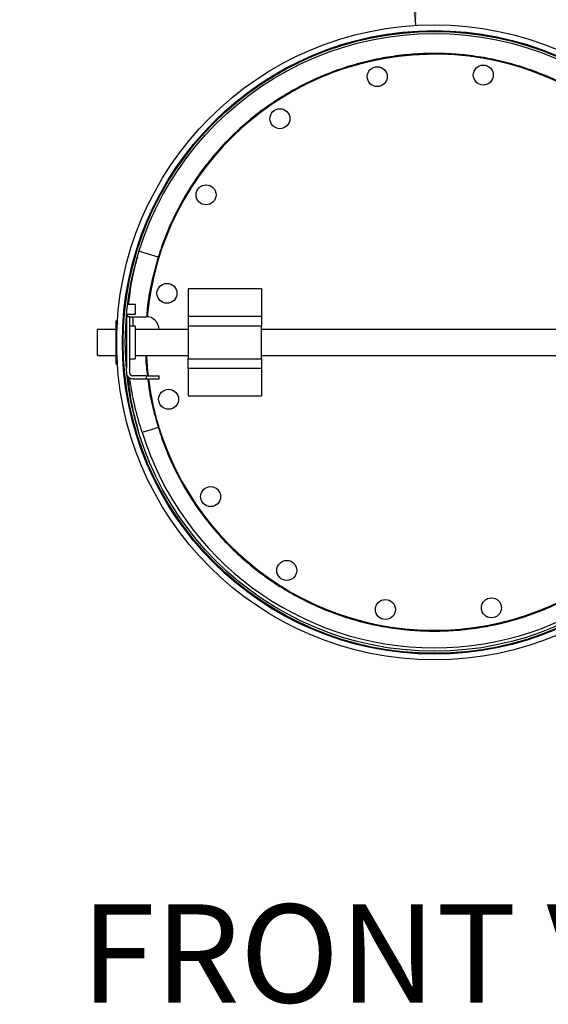
# Model space of a CAD drawing. Units: inches. Extents: x 0.3 to 10.6, y 0.4 to 8.2.
# Drawn here: x 4.9 to 5.5, y 4.5 to 5.5 of the extents above; entities that cross this region are included whole.
import ezdxf

# ---------------------------------------------------------------- set-up
doc = ezdxf.new("R2010")
doc.units = ezdxf.units.IN
doc.header["$MEASUREMENT"] = 0
doc.linetypes.add('HIDDEN', pattern=[0.075, 0.05, -0.025])
doc.layers.add('FORMAT', color=7, linetype='Continuous')
doc.layers.add('SERVICE_AREA_LINE', color=7, linetype='HIDDEN')
doc.styles.add('SLDTEXTSTYLE0', font='GOTHIC.TTF', dxfattribs={"width": 0.913})
doc.dimstyles.new('SLDDIMSTYLE5', dxfattribs={"dimtxt": 0.083333, "dimasz": 0.083333, "dimexe": 0, "dimexo": 0.0625, "dimgap": 0.020833, "dimtad": 0, "dimtih": 1, "dimtoh": 1, "dimlfac": 18, "dimrnd": 1e-09, "dimzin": 12, "dimdsep": 46, "dimlunit": 5, "dimtxsty": 'SLDTEXTSTYLE0', "dimsah": 1, "dimcen": 0, "dimadec": 0, "dimazin": 3, "dimtfac": 1, "dimtdec": 3, "dimtofl": 0, "dimtmove": 0, "dimatfit": 3, "dimfxl": 1, "dimfrac": 2, "dimtolj": 1, "dimtzin": 12, "dimarcsym": 0})

# ---------------------------------------------------------------- blocks, each defined once
blk = doc.blocks.new('_D_24')
at = {"layer": 'SERVICE_AREA_LINE'}
for p, q in [((5.3341, 5.734), (5.2091, 5.734)), ((5.3457, 5.5343), (5.3341, 5.734))]:
    blk.add_line(p, q, dxfattribs=at)
blk.add_solid([(5.3457, 5.5343), (5.3537, 5.6182), (5.3281, 5.6167)], dxfattribs=at)
at = {"layer": 'SERVICE_AREA_LINE', "char_height": 0.08333, "attachment_point": 1, "style": 'SLDTEXTSTYLE0'}
for s, insert in [('%%c', (4.9257, 5.8388)), ('12"', (5.0515, 5.8388)), ('TYP.', (4.9626, 5.7064))]:
    blk.add_mtext(s, dxfattribs=dict(at, insert=insert))

msp = doc.modelspace()

# ---------------------------------------------------------------- linework, layer by layer
at = {"color": 7, "linetype": 'Continuous', "lineweight": 25}
for p, q in [((5.07251732, 5.2884369), (5.07183745, 5.2886465)), ((5.1819515, 5.25482579), (5.10428484, 5.25482579)), ((5.10428484, 5.25482579), (5.10428484, 5.22579801)), ((5.1819515, 5.25482579), (5.1819515, 5.22579801)), ((5.04837307, 5.23824245), (5.04015739, 5.23824245)), ((5.04837307, 5.22779801), (5.04837307, 5.23824245)), ((5.03881752, 5.22530795), (5.03881752, 5.17073252)), ((5.04212309, 5.22530795), (5.03881752, 5.22530795)), ((5.03903517, 5.22779801), (5.04837307, 5.22779801)), ((5.0401409, 5.22530795), (5.04023858, 5.22779801)), ((5.04212309, 5.22530795), (5.04212309, 5.16611351)), ((5.04212309, 5.22530795), (5.0455953, 5.22530795)), ((5.0455953, 5.22530795), (5.05965086, 5.22530795)), ((5.10428484, 5.22579801), (5.1819515, 5.22579801)), ((5.10428484, 5.22579801), (5.10428484, 5.21538135)), ((5.1819515, 5.22579801), (5.1819515, 5.21538135)), ((5.02838596, 5.22094246), (5.02762171, 5.22061028)), ((5.02762171, 5.22061028), (5.02762171, 5.17543019)), ((5.02914595, 5.21919391), (5.02838596, 5.22094246)), ((5.02838596, 5.22094246), (5.02838596, 5.17509801)), ((5.04820151, 5.21538135), (5.04212309, 5.21538135)), ((5.04820151, 5.21538135), (5.04820151, 5.18183025)), ((5.1819515, 5.21538135), (5.10428484, 5.21538135)), ((5.10428484, 5.21538135), (5.10428484, 5.18065912)), ((5.1819515, 5.18065912), (5.1819515, 5.21538135)), ((5.00936817, 5.21174496), (5.00770151, 5.21174496)), ((5.00770151, 5.21174496), (5.00770151, 5.18429551)), ((5.02762171, 5.21177023), (5.00936817, 5.21177023)), ((5.00936817, 5.21174496), (5.00936817, 5.21177023)), ((5.10428484, 5.21177023), (5.04820151, 5.21177023)), ((5.54872928, 5.21177023), (5.1819515, 5.21177023)), ((5.00770151, 5.18429551), (5.00936817, 5.18429551)), ((5.00936817, 5.18427023), (5.00936817, 5.18429551)), ((5.00936817, 5.18427023), (5.02762171, 5.18427023)), ((5.04820151, 5.18427023), (5.10428484, 5.18427023)), ((5.04820151, 5.18183025), (5.04820151, 5.18065912)), ((5.1819515, 5.18427023), (5.54872928, 5.18427023)), ((5.02762171, 5.17543019), (5.02838596, 5.17509801)), ((5.02838596, 5.17509801), (5.02914595, 5.17684656)), ((5.04212309, 5.18065912), (5.04820151, 5.18065912)), ((5.10428484, 5.18065912), (5.1819515, 5.18065912)), ((5.10428484, 5.17024246), (5.10428484, 5.18065912)), ((5.1819515, 5.18065912), (5.1819515, 5.17024246)), ((5.05965086, 5.16264129), (5.0455953, 5.16264129)), ((5.05965086, 5.16264129), (5.05965086, 5.15933573)), ((5.05965086, 5.16264129), (5.07353974, 5.16264129)), ((5.07353974, 5.15933573), (5.07353974, 5.16264129)), ((5.1819515, 5.17024246), (5.10428484, 5.17024246)), ((5.10428484, 5.17024246), (5.10428484, 5.14121468)), ((5.1819515, 5.17024246), (5.1819515, 5.14121468)), ((5.0455953, 5.15933573), (5.05965086, 5.15933573)), ((5.05965086, 5.15933573), (5.07353974, 5.15933573)), ((5.10428484, 5.14121468), (5.1819515, 5.14121468)), ((5.05566131, 5.10268462), (5.05628526, 5.10287698)), ((5.07195227, 5.10770715), (5.07251732, 5.10788134))]:
    msp.add_line(p, q, dxfattribs=at)
at = {"color": 8, "linetype": 'Continuous', "lineweight": 25}
for p, q in [((5.0455953, 5.22530795), (5.0455953, 5.21538135)), ((5.02914595, 5.21919391), (5.02914595, 5.21830022)), ((5.02914595, 5.17774025), (5.02914595, 5.17684656))]:
    msp.add_line(p, q, dxfattribs=at)
at = {"color": 7, "linetype": 'Continuous', "lineweight": 25}
for centre, radius in [((5.36534039, 5.19802023), 0.33680556), ((5.36534039, 5.19802023), 0.33075518), ((5.36534039, 5.19802023), 0.32986111), ((5.36534039, 5.19802023), 0.32766111), ((5.30481456, 5.47992616), 0.0106), ((5.41724939, 5.48164015), 0.0106), ((5.20159424, 5.43531569), 0.0106), ((5.12330279, 5.35460028), 0.0106), ((5.08185936, 5.25006813), 0.0106), ((5.08357336, 5.13763329), 0.0106), ((5.12818383, 5.03441297), 0.0106), ((5.20889923, 4.95612152), 0.0106), ((5.31343139, 4.91467809), 0.0106), ((5.42586622, 4.91639209), 0.0106)]:
    msp.add_circle(centre, radius, dxfattribs=at)
for centre, radius, start, end in [((5.36534039, 5.19815912), 0.30555556, 2.55311137, 174.91464508), ((5.05965085, 5.21141906), 0.01388889, 1.44884098, 90), ((5.02277705, 5.21642579), 0.00694444, 5.60098447, 23.49128059), ((5.36534039, 5.19815912), 0.30555556, 182.60525127, 186.67516292), ((5.36534039, 5.19815912), 0.30555556, 187.29964019, 357.39474873), ((5.02277705, 5.17961468), 0.00694444, 336.50871941, 354.39901553), ((5.0455953, 5.16611351), 0.00677778, 206.90434269, 270), ((5.0455953, 5.16611351), 0.00347222, 180, 270), ((5.36534039, 5.19815912), 0.3240625, 197.13460624, 342.86539376)]:
    msp.add_arc(centre, radius, start, end, dxfattribs=at)
for points, knots in [([(5.65816346, 5.2884369), (5.65571607, 5.29580001), (5.65082123, 5.3105264), (5.64125407, 5.33210219), (5.63003093, 5.35319066), (5.61686205, 5.37374568), (5.60197928, 5.39336493), (5.5853311, 5.41195054), (5.56715013, 5.4292036), (5.54752245, 5.44496921), (5.52667365, 5.4590811), (5.5048303, 5.47137209), (5.48216442, 5.48180529), (5.45903162, 5.49024935), (5.43550878, 5.49677041), (5.41205005, 5.50131025), (5.38861289, 5.50399585), (5.36534076, 5.5048762), (5.34206827, 5.50399584), (5.31863146, 5.50131039), (5.29517238, 5.49677045), (5.27164989, 5.49024958), (5.24851672, 5.48180546), (5.22585118, 5.47137244), (5.20400746, 5.45908131), (5.18315895, 5.44496967), (5.16353095, 5.42920386), (5.14535022, 5.41195109), (5.12870175, 5.39336522), (5.11381917, 5.3737463), (5.10065004, 5.35319099), (5.08942697, 5.33210269), (5.07985956, 5.3105266), (5.07496475, 5.29580019), (5.07251732, 5.2884369)], [0, 0, 0, 0, 0.0298599647, 0.0597206319, 0.0907403425, 0.1217614987, 0.1536059032, 0.1854517846, 0.2177251446, 0.2500000012, 0.2822733553, 0.3145482127, 0.3463926027, 0.3782384815, 0.4092582066, 0.4402793599, 0.4701389598, 0.4999999997, 0.529859597, 0.5597206376, 0.5907403492, 0.621761513, 0.6536059041, 0.6854517833, 0.7177251392, 0.7499999953, 0.7822733558, 0.8145482116, 0.8463926239, 0.878238497, 0.9092582016, 0.940279364, 0.9701393247, 1, 1, 1, 1]), ([(5.04136043, 5.23824245), (5.04203459, 5.2443923), (5.04341537, 5.25698829), (5.04678994, 5.27383949), (5.04967743, 5.28442968), (5.05085764, 5.28875826)], [0, 0, 0, 0, 0.3606498693, 0.7386754436, 1, 1, 1, 1]), ([(5.07183745, 5.2886465), (5.06938953, 5.2894012), (5.06449369, 5.2909106), (5.05827944, 5.29282646), (5.05374697, 5.29422382), (5.05285036, 5.29450025), (5.05240206, 5.29463846)], [0, 0, 0, 0, 0.2499993782, 0.4999999372, 0.7500000123, 1, 1, 1, 1]), ([(5.05167528, 5.10430591), (5.04975004, 5.11152565), (5.04566524, 5.12684379), (5.04225931, 5.14590338), (5.04129639, 5.15770367), (5.04101443, 5.16115891)], [0, 0, 0, 0, 0.3866760552, 0.8204125706, 1, 1, 1, 1]), ([(5.05566131, 5.10268462), (5.05495576, 5.10485727), (5.05142564, 5.11572774), (5.04630821, 5.13484982), (5.0436047, 5.15210211), (5.04231594, 5.16032629)], [0, 0, 0, 0, 0.1156047092, 0.5784083261, 1, 1, 1, 1]), ([(5.05701682, 5.10310252), (5.05801673, 5.10341079), (5.06005375, 5.10403881), (5.06553101, 5.10572745), (5.06981185, 5.10704725), (5.07195227, 5.10770715)], [0, 0, 0, 0, 0.3252626663, 0.6626310327, 1, 1, 1, 1]), ([(5.07251732, 5.10788134), (5.07496471, 5.10051823), (5.07985956, 5.08579184), (5.0894267, 5.06421605), (5.10064986, 5.04312759), (5.11381872, 5.02257255), (5.12870151, 5.00295332), (5.14534968, 4.98436771), (5.16353065, 4.96711465), (5.18315833, 4.95134904), (5.20400712, 4.93723713), (5.2258505, 4.92494617), (5.24851635, 4.91451291), (5.27164917, 4.90606892), (5.295172, 4.89954783), (5.31863073, 4.895008), (5.34206789, 4.8923224), (5.36534002, 4.89144205), (5.38861251, 4.89232241), (5.41204931, 4.89500788), (5.43550842, 4.89954775), (5.45903089, 4.90606868), (5.48216407, 4.91451278), (5.5048296, 4.92494582), (5.52667333, 4.93723692), (5.54752182, 4.95134858), (5.56714984, 4.96711439), (5.58533056, 4.98436716), (5.60197904, 5.00295301), (5.61686162, 5.02257193), (5.63003074, 5.04312726), (5.64125382, 5.06421556), (5.65082122, 5.08579165), (5.65571603, 5.10051805), (5.65816346, 5.10788134)], [0, 0, 0, 0, 0.0298599649, 0.0597206322, 0.0907403338, 0.1217615078, 0.1536058958, 0.1854517775, 0.2177251376, 0.2499999945, 0.2822733605, 0.3145482079, 0.3463926156, 0.3782384801, 0.4092582055, 0.4402793589, 0.470138959, 0.4999999991, 0.5298595966, 0.5597206374, 0.5907403412, 0.6217615164, 0.6536059076, 0.6854517871, 0.7177251329, 0.7500000009, 0.7822733617, 0.8145482177, 0.8463926146, 0.8782384879, 0.9092582103, 0.9402793636, 0.9701393245, 1, 1, 1, 1])]:
    msp.add_open_spline(points, degree=3, knots=knots, dxfattribs=at)
at = {"color": 8, "linetype": 'Continuous', "lineweight": 25}
for points, knots in [([(5.07251732, 5.2884369), (5.07003899, 5.27944974), (5.06508101, 5.26147063), (5.06131179, 5.24019873), (5.06055846, 5.22802326), (5.06038128, 5.22515963)], [0, 0, 0, 0, 0.4332335973, 0.8666983035, 1, 1, 1, 1]), ([(5.05934475, 5.18427023), (5.05935483, 5.18318756), (5.05942221, 5.17594752), (5.06036925, 5.16875675), (5.06117467, 5.16264129)], [0, 0, 0, 0, 0.1495401581, 1, 1, 1, 1]), ([(5.06149476, 5.15933573), (5.06158855, 5.15832822), (5.06244932, 5.14908124), (5.06586494, 5.13179191), (5.07029984, 5.1158516), (5.07251732, 5.10788134)], [0, 0, 0, 0, 0.0576161097, 0.5288023859, 1, 1, 1, 1])]:
    msp.add_open_spline(points, degree=3, knots=knots, dxfattribs=at)

# ---------------------------------------------------------------- texts
at = {"layer": 'FORMAT', "insert": (5.40335358, 4.60182265), "char_height": 0.104166667, "attachment_point": 2, "style": 'SLDTEXTSTYLE0'}
msp.add_mtext('FRONT VIEW', dxfattribs=at)

# ---------------------------------------------------------------- dimensions: what is measured, and where the dimension line sits
at = {"layer": 'SERVICE_AREA_LINE'}
dim = msp.add_diameter_dim_2p(p1=(5.3849450289, 4.8617857313), p2=(5.3457357527, 5.5342547356), text='<>\\PTYP.', dimstyle='SLDDIMSTYLE5', dxfattribs=at)
dim.commit()
dim.dimension.update_dxf_attribs({"geometry": '_D_24', "text_midpoint": (5.0674160058, 5.7339815767), "dimtype": 163})

doc.saveas('drawing.dxf')
